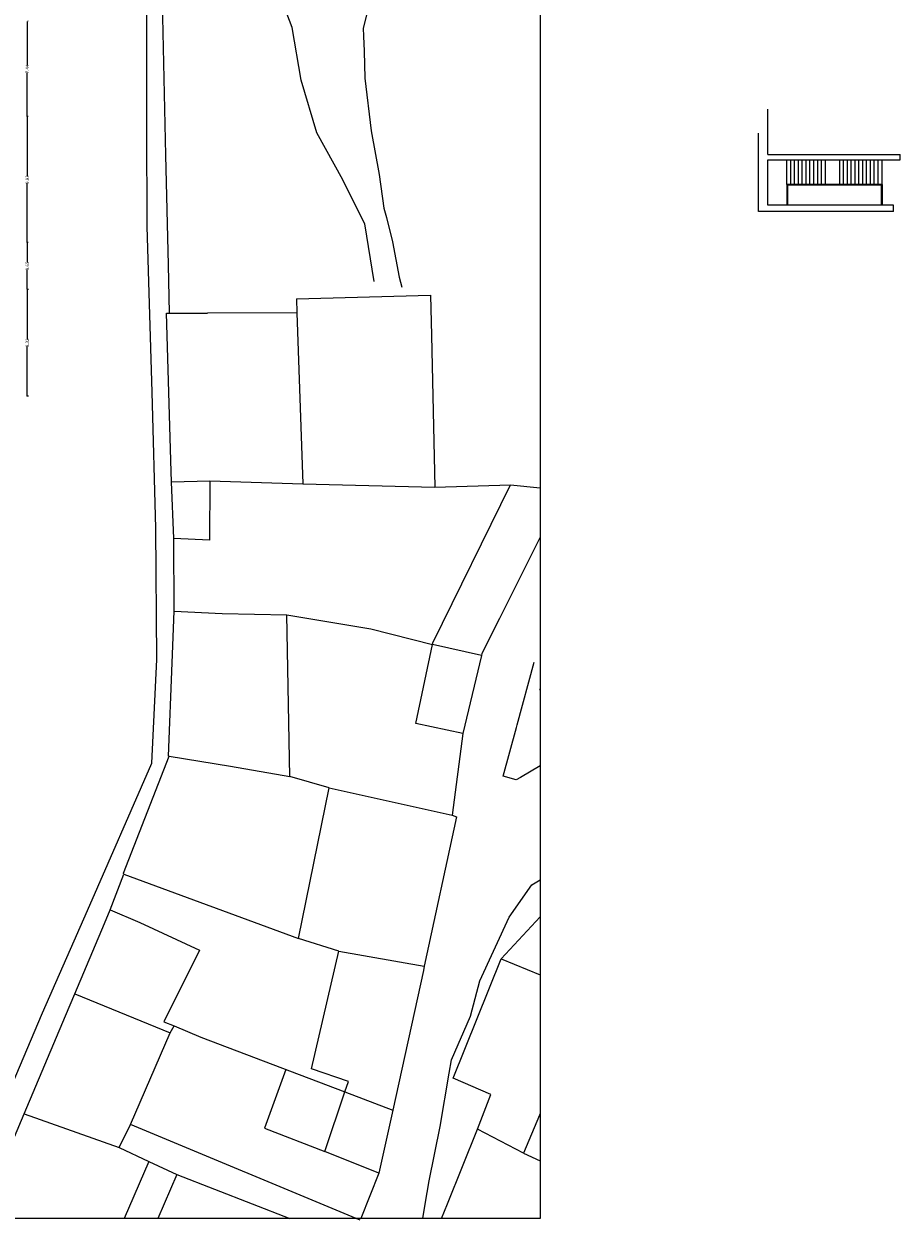
# Model space of a CAD drawing. Units: millimetres. Extents: x -129 to 3249, y 468 to 858.
# Drawn here: x 248 to 316, y 647 to 740 of the extents above; entities that cross this region are included whole.
import ezdxf

# ---------------------------------------------------------------- set-up
doc = ezdxf.new("R2010")
doc.units = ezdxf.units.MM
for name, color, linetype in [('ACOTACION ESTRUCTURA', 154, 'Continuous'), ('ENTORNO URBA', 251, 'Continuous'), ('MURO', 1, 'Continuous')]:
    doc.layers.add(name, color=color, linetype=linetype)
doc.styles.add('arial', font='GOTHIC.TTF', dxfattribs={"width": 0.8, "height": 0.25})
doc.dimstyles.new('CARLOS', dxfattribs={"dimtxt": 0.25, "dimasz": 0.02, "dimexe": 0.04, "dimexo": 0.08, "dimgap": 0.02, "dimtad": 0, "dimzin": 0, "dimdsep": 46, "dimtxsty": 'arial', "dimblk": 'DOT', "dimcen": 0.02, "dimdle": 0.04, "dimclrd": 256, "dimclre": 256, "dimclrt": 256, "dimadec": 0, "dimazin": 0, "dimtfac": 1, "dimtix": 1, "dimtofl": 0, "dimtmove": 2, "dimatfit": 3, "dimldrblk": 'DOT', "dimfxl": 1, "dimtolj": 1, "dimtzin": 0, "dimlwd": -1, "dimarcsym": 0})

# ---------------------------------------------------------------- blocks, each defined once
blk = doc.blocks.new('A$C6DFE0428')
at = {"layer": 'ENTORNO URBA'}
for p, q in [((0.156, 39.968), (-4.756, 41.293)), ((0.156, 39.968), (-4.756, 41.293)), ((38.646, 32.605), (37.525, 32.801)), ((38.646, 32.605), (37.525, 32.801)), ((-53.576, 27.988), (-52.401, 28.027)), ((-53.576, 27.988), (-52.401, 28.027)), ((38.775, 27.711), (31.322, 9.824)), ((-25.8, 11.498), (-38.729, 11.128)), ((-15.191, 11.796), (-25.8, 11.498)), ((-4.945, 11.858), (-15.191, 11.796)), ((3.122, 11.471), (-4.945, 11.858)), ((14.631, 6.462), (3.122, 11.471)), ((-46.524, 11.082), (-60.457, 11.078)), ((-38.729, 11.128), (-46.524, 11.082)), ((22.616, 2.95), (14.631, 6.462)), ((32.892, -1.406), (22.616, 2.95))]:
    blk.add_line(p, q, dxfattribs=at)
blk.add_lwpolyline([(-172.522, 41.764), (38.646, 41.764), (38.646, -147.401), (-172.522, -147.401)], close=True, dxfattribs=at)
for points in [[(38.646, -1.933), (30.487, 1.512), (22.852, 4.744), (21.117, 5.473), (15.645, 7.781), (14.573, 8.236), (11.79, 9.287), (11.714, 9.281), (2.601, 12.834), (2.589, 12.772), (-4.702, 13.057), (-8.731, 13.208), (-14.402, 13.201), (-18.818, 13.014), (-19.618, 12.991), (-31.975, 12.626), (-31.961, 12.859), (-35.739, 12.769), (-44.305, 12.58), (-59.86, 12.225)], [(-58.356, 41.764), (-58.387, 41.576), (-58.998, 37.995), (-59.33, 34.313), (-59.266, 30.995), (-57.945, 28.899), (-54.207, 27.964), (-53.576, 27.988)], [(-58.356, 41.764), (-58.387, 41.576), (-58.998, 37.995), (-59.33, 34.313), (-59.266, 30.995), (-57.945, 28.899), (-54.207, 27.964), (-53.576, 27.988)], [(-8.161, 38.589), (-5.421, 37.211), (-5.273, 37.187), (-6.117, 33.361), (-6.265, 33.385), (-18.585, 39.449), (-18.342, 41.764)], [(-8.161, 38.589), (-5.421, 37.211), (-5.273, 37.187), (-6.117, 33.361), (-6.265, 33.385), (-18.585, 39.449), (-18.342, 41.764)], [(-14.486, 41.764), (-8.161, 38.589)], [(-14.486, 41.764), (-8.161, 38.589), (-5.421, 37.211), (-5.273, 37.187), (0.822, 35.735), (7.202, 34.905), (7.308, 35.243), (18.96, 32.701), (19.301, 32.653), (30.2, 30.259), (35.108, 29.179), (38.646, 27.763)], [(-14.486, 41.764), (-8.161, 38.589)], [(-2.573, 41.764), (-2.6, 41.743), (-2.661, 41.764)], [(-2.573, 41.764), (-2.6, 41.743), (-2.661, 41.764)], [(-2.573, 41.764), (-2.6, 41.743), (-2.661, 41.764)], [(3.343, 41.764), (4.248, 40.233), (4.434, 39.879), (4.152, 38.863), (0.345, 39.909)], [(3.343, 41.764), (4.248, 40.233), (4.434, 39.879), (4.152, 38.863), (0.345, 39.909)], [(27.316, 34.675), (26.275, 34.854), (22.859, 36.318), (20.126, 37.056), (15.134, 39.333), (12.619, 41.121), (12.23, 41.764)], [(27.316, 34.675), (26.275, 34.854), (22.859, 36.318), (20.126, 37.056), (15.134, 39.333), (12.619, 41.121), (12.23, 41.764)], [(28.972, 37.899), (27.7, 34.978), (18.387, 38.72), (15.108, 41.764)], [(38.646, 34.078), (37.499, 34.536), (31.678, 36.865), (28.972, 37.899), (27.7, 34.978), (18.387, 38.72), (15.108, 41.764)], [(18.387, 38.72), (15.108, 41.764)], [(18.387, 38.72), (19.634, 41.764)], [(18.387, 38.72), (19.634, 41.764)], [(30.469, 41.764), (30.589, 41.712), (33.555, 40.463), (31.678, 36.865), (28.972, 37.899), (27.7, 34.978), (18.387, 38.72)], [(30.469, 41.764), (30.589, 41.712), (33.555, 40.463), (31.678, 36.865), (28.972, 37.899)], [(33.555, 40.463), (34.162, 41.764)], [(33.555, 40.463), (34.162, 41.764)], [(-18.876, 15.997), (-18.661, 23.251), (-18.398, 33.543), (-18.585, 39.449)], [(-18.876, 15.997), (-18.661, 23.251), (-18.398, 33.543), (-18.585, 39.449)], [(0.345, 39.909), (0.156, 39.968)], [(0.345, 39.909), (0.156, 39.968)], [(-5.273, 37.187), (0.822, 35.735), (0.034, 32.062), (-6.117, 33.361)], [(-5.273, 37.187), (0.822, 35.735), (0.034, 32.062), (-6.117, 33.361)], [(38.646, 34.078), (37.499, 34.536), (31.678, 36.865)], [(38.646, 34.078), (37.499, 34.536), (31.678, 36.865)], [(0.822, 35.735), (7.202, 34.905)], [(0.822, 35.735), (7.202, 34.905)], [(17.787, 26.051), (16.81, 22.911), (5.053, 25.308), (7.202, 34.905), (7.308, 35.243), (18.96, 32.701)], [(17.787, 26.051), (16.81, 22.911), (5.053, 25.308), (7.202, 34.905), (7.308, 35.243), (18.96, 32.701)], [(37.525, 32.801), (35.726, 33.113), (31.48, 33.963), (27.316, 34.675)], [(37.525, 32.801), (35.726, 33.113), (31.48, 33.963), (27.316, 34.675)], [(-33.073, 22.76), (-33.377, 33.208), (-30.22, 33.278), (-18.398, 33.543)], [(-33.073, 22.76), (-33.377, 33.208), (-30.22, 33.278), (-18.398, 33.543)], [(5.053, 25.308), (4.177, 22.233), (-8.436, 21.994), (-7.355, 28.562), (-6.117, 33.361)], [(5.053, 25.308), (4.177, 22.233), (-8.436, 21.994), (-7.355, 28.562), (-6.117, 33.361)], [(28.773, 26.534), (27.967, 26.801), (26.981, 23.939), (17.787, 26.051), (18.96, 32.701), (19.301, 32.653), (30.2, 30.259)], [(28.773, 26.534), (27.967, 26.801), (26.981, 23.939), (17.787, 26.051), (18.96, 32.701), (19.301, 32.653), (30.2, 30.259)], [(-39.443, 29.767), (-37.533, 30.257), (-34.773, 30.763), (-33.985, 30.983)], [(-39.443, 29.767), (-37.533, 30.257), (-34.773, 30.763), (-33.985, 30.983)], [(33.434, 24.976), (28.773, 26.534), (30.2, 30.259), (35.108, 29.179), (33.434, 24.976)], [(33.434, 24.976), (28.773, 26.534), (30.2, 30.259), (35.108, 29.179), (33.434, 24.976)], [(-52.401, 28.027), (-50.304, 28.096), (-46.18, 28.582), (-42.787, 29.193), (-40.15, 29.566), (-39.443, 29.767)], [(-52.401, 28.027), (-50.304, 28.096), (-46.18, 28.582), (-42.787, 29.193), (-40.15, 29.566), (-39.443, 29.767)], [(35.108, 29.179), (38.646, 27.763)], [(35.108, 29.179), (38.646, 27.763)], [(-34.434, 28.819), (-38.925, 28.085), (-39.173, 27.956)], [(-34.434, 28.819), (-38.925, 28.085), (-39.173, 27.956)], [(-39.173, 27.956), (-42.357, 26.382), (-46.028, 24.34), (-50.135, 23.13), (-54.246, 22.426), (-57.471, 21.191), (-59.479, 19.916), (-60.237, 19.035), (-60.976, 17.103), (-61.281, 12.397)], [(-39.173, 27.956), (-42.357, 26.382), (-46.028, 24.34), (-50.135, 23.13), (-54.246, 22.426), (-57.471, 21.191), (-59.479, 19.916), (-60.237, 19.035), (-60.976, 17.103), (-61.281, 12.397)], [(33.114, 8.922), (31.322, 9.824), (24.168, 12.912), (23.621, 13.225), (24.506, 15.289), (28.773, 26.534)], [(33.114, 8.922), (31.322, 9.824), (24.168, 12.912), (23.621, 13.225), (24.506, 15.289), (28.773, 26.534)], [(27.03, 21.923), (31.609, 20.265), (33.434, 24.976)], [(-33.073, 22.76), (-31.986, 22.775), (-31.969, 15.811)], [(-33.073, 22.76), (-31.986, 22.775), (-31.969, 15.811)], [(-31.986, 22.775), (-18.661, 23.251)], [(-31.986, 22.775), (-18.661, 23.251)], [(14.573, 8.236), (11.79, 9.287), (16.81, 22.911)], [(14.573, 8.236), (11.79, 9.287), (16.81, 22.911)], [(2.601, 12.834), (2.589, 12.772), (-4.702, 13.057), (-8.731, 13.208), (-8.552, 16.969), (-8.436, 21.994)], [(2.601, 12.834), (2.589, 12.772), (-4.702, 13.057), (-8.731, 13.208), (-8.552, 16.969), (-8.436, 21.994)], [(11.79, 9.287), (11.714, 9.281), (2.601, 12.834), (3.379, 17.608), (4.177, 22.233)], [(11.79, 9.287), (11.714, 9.281), (2.601, 12.834), (3.379, 17.608), (4.177, 22.233)], [(34.195, 11.236), (35.211, 13.437), (38.646, 22.247)], [(34.195, 11.236), (35.211, 13.437), (38.646, 22.247)], [(-14.402, 13.201), (-18.818, 13.014), (-18.876, 15.997), (-14.273, 15.976), (-14.402, 13.201)], [(-14.402, 13.201), (-18.818, 13.014), (-18.876, 15.997), (-14.273, 15.976), (-14.402, 13.201)], [(-18.818, 13.014), (-19.618, 12.991), (-31.975, 12.626), (-31.961, 12.859), (-31.969, 15.811)], [(-18.818, 13.014), (-19.618, 12.991), (-31.975, 12.626), (-31.961, 12.859), (-31.969, 15.811)], [(21.117, 5.473), (15.645, 7.781), (14.573, 8.236), (15.574, 10.531), (17.731, 15.19), (23.305, 12.405), (23.621, 13.225)], [(21.117, 5.473), (15.645, 7.781), (14.573, 8.236), (15.574, 10.531), (17.731, 15.19), (23.305, 12.405), (23.621, 13.225)], [(-8.731, 13.208), (-14.402, 13.201)], [(-8.731, 13.208), (-14.402, 13.201)], [(35.211, 13.437), (38.646, 11.952)], [(-31.961, 12.859), (-35.739, 12.769), (-44.305, 12.58), (-59.86, 12.225), (-66.213, 12.076), (-67.035, 12.03)], [(-31.961, 12.859), (-35.739, 12.769), (-44.305, 12.58), (-59.86, 12.225), (-66.213, 12.076), (-67.035, 12.03)], [(30.487, 1.512), (22.852, 4.744), (21.117, 5.473), (24.168, 12.912)], [(30.487, 1.512), (22.852, 4.744), (21.117, 5.473), (24.168, 12.912)], [(38.646, -1.933), (30.487, 1.512), (33.114, 8.922), (34.195, 11.236), (38.646, 9.334)], [(38.646, -1.933), (30.487, 1.512), (33.114, 8.922), (34.195, 11.236), (38.646, 9.334)]]:
    blk.add_lwpolyline(points, dxfattribs=at)
blk = doc.blocks.new('_Dot')
at = {"color": 0, "linetype": 'ByBlock', "lineweight": -2}
blk.add_line((-0.5, 0), (-1, 0), dxfattribs=at)
at = {"color": 0, "linetype": 'ByBlock', "const_width": 0.5}
blk.add_lwpolyline([(-0.25, 0, 1), (0.25, 0, 1)], format="xyb", close=True, dxfattribs=at)
blk = doc.blocks.new('*D250')
at = {"layer": 'ACOTACION ESTRUCTURA', "lineweight": -2, "transparency": 16777216}
for p, q in [((248.07, 719.664), (247.934, 719.664)), ((248.07, 711.339), (247.934, 711.339))]:
    blk.add_line(p, q, dxfattribs=at)
at = {"layer": 'ACOTACION ESTRUCTURA', "transparency": 16777216}
for p, q in [((247.974, 719.644), (247.974, 715.781)), ((247.974, 711.359), (247.974, 715.221))]:
    blk.add_line(p, q, dxfattribs=at)
at = {"layer": 'Defpoints', "color": 0, "transparency": 16777216}
for p in [(247.974, 719.664), (248.15, 719.664), (248.15, 711.339)]:
    blk.add_point(p, dxfattribs=at)
at = {"layer": 'ACOTACION ESTRUCTURA', "transparency": 16777216, "xscale": 0.02, "yscale": 0.02, "zscale": 0.02}
for p, rotation in [((247.974, 719.664), 90), ((247.974, 711.339), 270)]:
    blk.add_blockref('_Dot', p, dxfattribs=dict(at, rotation=rotation))
at = {"layer": 'ACOTACION ESTRUCTURA', "transparency": 16777216, "insert": (247.974, 715.501), "char_height": 0.25, "attachment_point": 5, "rotation": 90, "style": 'arial'}
blk.add_mtext('\\A1;8.32', dxfattribs=at)
blk = doc.blocks.new('*D251')
at = {"layer": 'ACOTACION ESTRUCTURA', "transparency": 16777216}
for p, q in [((247.974, 723.294), (247.974, 721.768)), ((247.974, 719.684), (247.974, 721.21))]:
    blk.add_line(p, q, dxfattribs=at)
at = {"layer": 'ACOTACION ESTRUCTURA', "lineweight": -2, "transparency": 16777216}
for p, q in [((248.054, 723.314), (248.014, 723.314)), ((248.054, 719.664), (248.014, 719.664))]:
    blk.add_line(p, q, dxfattribs=at)
at = {"layer": 'Defpoints', "color": 0, "transparency": 16777216}
for p in [(247.974, 723.314), (247.974, 723.314), (247.974, 719.664)]:
    blk.add_point(p, dxfattribs=at)
at = {"layer": 'ACOTACION ESTRUCTURA', "transparency": 16777216, "xscale": 0.02, "yscale": 0.02, "zscale": 0.02}
for p, rotation in [((247.974, 723.314), 90), ((247.974, 719.664), 270)]:
    blk.add_blockref('_Dot', p, dxfattribs=dict(at, rotation=rotation))
at = {"layer": 'ACOTACION ESTRUCTURA', "transparency": 16777216, "insert": (247.974, 721.489), "char_height": 0.25, "attachment_point": 5, "rotation": 90, "style": 'arial'}
blk.add_mtext('\\A1;3.65', dxfattribs=at)
blk = doc.blocks.new('*D252')
at = {"layer": 'ACOTACION ESTRUCTURA', "transparency": 16777216}
for p, q in [((247.974, 733.119), (247.974, 728.504)), ((247.974, 723.334), (247.974, 727.948))]:
    blk.add_line(p, q, dxfattribs=at)
at = {"layer": 'ACOTACION ESTRUCTURA', "lineweight": -2, "transparency": 16777216}
for p, q in [((248.054, 733.139), (248.014, 733.139)), ((248.054, 723.314), (248.014, 723.314))]:
    blk.add_line(p, q, dxfattribs=at)
at = {"layer": 'Defpoints', "color": 0, "transparency": 16777216}
for p in [(247.974, 733.139), (247.974, 733.139), (247.974, 723.314)]:
    blk.add_point(p, dxfattribs=at)
at = {"layer": 'ACOTACION ESTRUCTURA', "transparency": 16777216, "xscale": 0.02, "yscale": 0.02, "zscale": 0.02}
for p, rotation in [((247.974, 733.139), 90), ((247.974, 723.314), 270)]:
    blk.add_blockref('_Dot', p, dxfattribs=dict(at, rotation=rotation))
at = {"layer": 'ACOTACION ESTRUCTURA', "transparency": 16777216, "insert": (247.974, 728.226), "char_height": 0.25, "attachment_point": 5, "rotation": 90, "style": 'arial'}
blk.add_mtext('\\A1;9.83', dxfattribs=at)
blk = doc.blocks.new('*D253')
at = {"layer": 'ACOTACION ESTRUCTURA', "transparency": 16777216}
for p, q in [((247.974, 740.559), (247.974, 737.135)), ((247.974, 733.159), (247.974, 736.582))]:
    blk.add_line(p, q, dxfattribs=at)
at = {"layer": 'ACOTACION ESTRUCTURA', "lineweight": -2, "transparency": 16777216}
for p, q in [((248.054, 740.579), (248.014, 740.579)), ((248.054, 733.139), (248.014, 733.139))]:
    blk.add_line(p, q, dxfattribs=at)
at = {"layer": 'Defpoints', "color": 0, "transparency": 16777216}
for p in [(247.974, 740.579), (247.974, 740.579), (247.974, 733.139)]:
    blk.add_point(p, dxfattribs=at)
at = {"layer": 'ACOTACION ESTRUCTURA', "transparency": 16777216, "xscale": 0.02, "yscale": 0.02, "zscale": 0.02}
for p, rotation in [((247.974, 740.579), 90), ((247.974, 733.139), 270)]:
    blk.add_blockref('_Dot', p, dxfattribs=dict(at, rotation=rotation))
at = {"layer": 'ACOTACION ESTRUCTURA', "transparency": 16777216, "insert": (247.974, 736.859), "char_height": 0.25, "attachment_point": 5, "rotation": 90, "style": 'arial'}
blk.add_mtext('\\A1;7.44', dxfattribs=at)

msp = doc.modelspace()

# ---------------------------------------------------------------- linework, layer by layer
for p, q in [((307.2031, 727.8395), (307.2031, 729.7647)), ((307.5031, 727.8395), (307.5031, 729.7647)), ((307.8031, 727.8395), (307.8031, 729.7647)), ((308.1031, 727.8395), (308.1031, 729.7647)), ((308.4031, 727.8395), (308.4031, 729.7647)), ((308.7031, 727.8395), (308.7031, 729.7647)), ((309.0031, 727.8395), (309.0031, 729.7647)), ((309.3031, 727.8395), (309.3031, 729.7647)), ((309.6031, 727.8395), (309.6031, 729.7647)), ((309.9031, 727.8395), (309.9031, 729.7647)), ((310.2031, 727.8395), (310.2031, 729.7647)), ((311.3186, 727.8395), (311.3186, 729.7647)), ((311.6186, 727.8395), (311.6186, 729.7647)), ((311.9186, 727.8395), (311.9186, 729.7647)), ((312.2186, 727.8395), (312.2186, 729.7647)), ((312.5186, 727.8395), (312.5186, 729.7647)), ((312.8186, 727.8395), (312.8186, 729.7647)), ((313.1186, 727.8395), (313.1186, 729.7647)), ((313.4186, 727.8395), (313.4186, 729.7647)), ((313.7186, 727.8395), (313.7186, 729.7647)), ((314.0186, 727.8395), (314.0186, 729.7647)), ((314.3186, 727.8395), (314.3186, 729.7647)), ((314.6186, 727.8395), (314.6186, 729.7647)), ((314.6186, 727.8395), (307.2031, 727.8395)), ((307.2031, 727.8395), (307.2031, 726.24)), ((307.2531, 727.7895), (307.2531, 726.24)), ((314.5686, 727.7895), (307.2531, 727.7895)), ((314.5686, 726.24), (314.5686, 727.84)), ((314.6186, 727.8395), (314.6186, 726.24))]:
    msp.add_line(p, q)
at = {"layer": 'MURO'}
for p, q in [((305.7217, 730.19), (305.7217, 733.7148)), ((304.9767, 725.75), (304.9767, 731.8644)), ((305.7217, 730.19), (316.0266, 730.19)), ((305.7217, 726.24), (305.7217, 729.7647)), ((305.7217, 729.7647), (316.0266, 729.7647)), ((315.5267, 726.24), (305.7217, 726.24)), ((315.5267, 725.75), (304.9767, 725.75))]:
    msp.add_line(p, q, dxfattribs=at)
for points in [[(316.0266, 729.7647), (316.0266, 730.19)], [(315.5267, 725.75), (315.5267, 726.24)]]:
    msp.add_lwpolyline(points, dxfattribs=at)

# ---------------------------------------------------------------- block references
at = {"layer": 'ENTORNO URBA', "rotation": 270}
msp.add_blockref('A$C6DFE0428', (246.2053, 685.8435), dxfattribs=at)

# ---------------------------------------------------------------- dimensions: what is measured, and where the dimension line sits
at = {"layer": 'ACOTACION ESTRUCTURA'}
for base, p1, p2, picture, middle in [((247.9736, 740.5788), (247.9736, 733.1386), (247.9736, 740.5788), '*D253', (247.9736, 736.8587)), ((247.9735988865, 733.1385946356), (247.9735988864, 723.3135946365), (247.9735988864, 733.1385946356), '*D252', (247.9735988865, 728.226094636)), ((247.9736, 723.3136), (247.9736, 719.6636), (247.9736, 723.3136), '*D251', (247.9736, 721.4886)), ((247.9735989, 719.6635947), (248.1502895, 711.3385949), (248.1502895, 719.6635947), '*D250', (247.9735989, 715.5010948))]:
    dim = msp.add_linear_dim(base=base, p1=p1, p2=p2, angle=90, dimstyle='CARLOS', dxfattribs=at)
    dim.commit()
    dim.dimension.update_dxf_attribs({"geometry": picture, "text_midpoint": middle})

doc.saveas('drawing.dxf')
